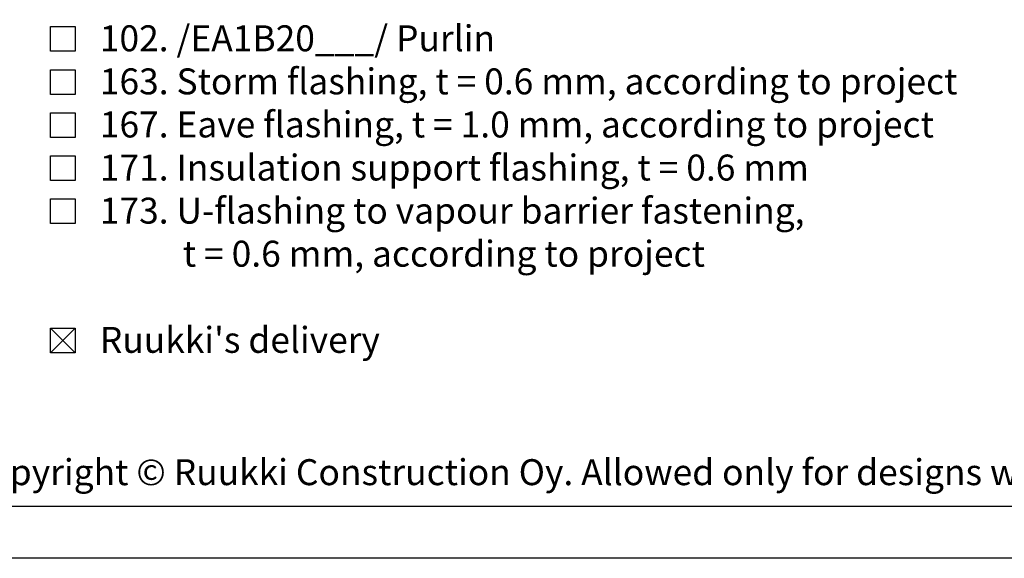
# Model space of a CAD drawing. Units: millimetres. Extents: x -1200 to 2153, y -4777 to 6.
# Drawn here: x 1113 to 1587, y -4777 to -4518 of the extents above; entities that cross this region are included whole.
import ezdxf

# ---------------------------------------------------------------- set-up
doc = ezdxf.new("R2010")
doc.units = ezdxf.units.MM
doc.layers.get('0').update_dxf_attribs({"color": 1})
for name, color, linetype in [('S-2_EN', 7, 'Continuous'), ('S-TEXT', 4, 'Continuous'), ('S-TEXT_EN', 4, 'Continuous')]:
    doc.layers.add(name, color=color, linetype=linetype)
doc.styles.get("Standard").update_dxf_attribs({"font": 'arial.ttf'})

# ---------------------------------------------------------------- blocks, each defined once
blk = doc.blocks.new('title_block_en')
at = {"linetype": 'Continuous'}
for points in [[(-6, 291), (204, 291), (204, -6), (-6, -6)], [(-1, 286), (199, 286), (199, -1), (-1, -1)]]:
    blk.add_lwpolyline(points, close=True, dxfattribs=at)
blk.add_text("Copyright © Ruukki Construction Oy. Allowed only for designs with Ruukki's products.", height=2.5).set_placement((2.537, 1.047))
for tag, p, height in [('DRAWING_CONTENT_1', (100.8, 276.02), 3), ('DRAWING_CONTENT_2', (100.8, 270.398), 3), ('DRAWING_CONTENT_3', (100.8, 264.775), 3), ('DATE', (12.019, 254.928), 2.5), ('REV_DATE', (62.019, 254.928), 2.5), ('WORK_NR', (101.075, 252.649), 2.5), ('DRAWING_NR', (150, 252.649), 2.5), ('REV', (62.019, 247.928), 2.5), ('SCALE', (12.019, 240.928), 2.5), ('BUILDING', (62.019, 240.928), 2.5), ('FILE_NR', (150.398, 240.922), 2.5)]:
    blk.add_attdef(tag, p, '', height=height)

msp = doc.modelspace()

# ---------------------------------------------------------------- linework, layer by layer
at = {"layer": 'S-TEXT'}
for points in [[(1127.52, -4532.79), (1127.52, -4520.91), (1139.39, -4520.91), (1139.39, -4532.79), (1127.52, -4532.79)], [(1127.52, -4553.54), (1127.52, -4541.66), (1139.39, -4541.66), (1139.39, -4553.54), (1127.52, -4553.54)], [(1127.52, -4574.29), (1127.52, -4562.41), (1139.39, -4562.41), (1139.39, -4574.29), (1127.52, -4574.29)], [(1127.52, -4595.04), (1127.52, -4583.16), (1139.39, -4583.16), (1139.39, -4595.04), (1127.52, -4595.04)], [(1127.52, -4615.79), (1127.52, -4603.91), (1139.39, -4603.91), (1139.39, -4615.79), (1127.52, -4615.79)], [(1127.52, -4678.04), (1127.52, -4666.16), (1139.39, -4666.16), (1139.39, -4678.04), (1127.52, -4678.04)], [(1127.52, -4678.04), (1139.39, -4666.16)], [(1127.52, -4666.16), (1139.39, -4678.04)]]:
    msp.add_lwpolyline(points, dxfattribs=at)

# ---------------------------------------------------------------- block references
at = {"layer": 'S-2_EN', "xscale": 5, "yscale": 5, "zscale": 5}
msp.add_blockref('title_block_en', (1074, -4747), dxfattribs=at)

# ---------------------------------------------------------------- texts
at = {"layer": 'S-TEXT_EN', "ltscale": 5}
for s, p in [('102. /EA1B20___/ Purlin', (1151.27, -4532.79)), ('163. Storm flashing, t = 0.6 mm, according to project', (1151.27, -4553.54)), ('167. Eave flashing, t = 1.0 mm, according to project', (1151.27, -4574.29)), ('171. Insulation support flashing, t = 0.6 mm', (1151.27, -4595.04)), ('173. U-flashing to vapour barrier fastening,', (1151.27, -4615.79)), ('t = 0.6 mm, according to project', (1191.27, -4636.54)), ("Ruukki's delivery", (1151.27, -4678.04))]:
    msp.add_text(s, height=12.5, dxfattribs=at).set_placement(p)

doc.saveas('drawing.dxf')
